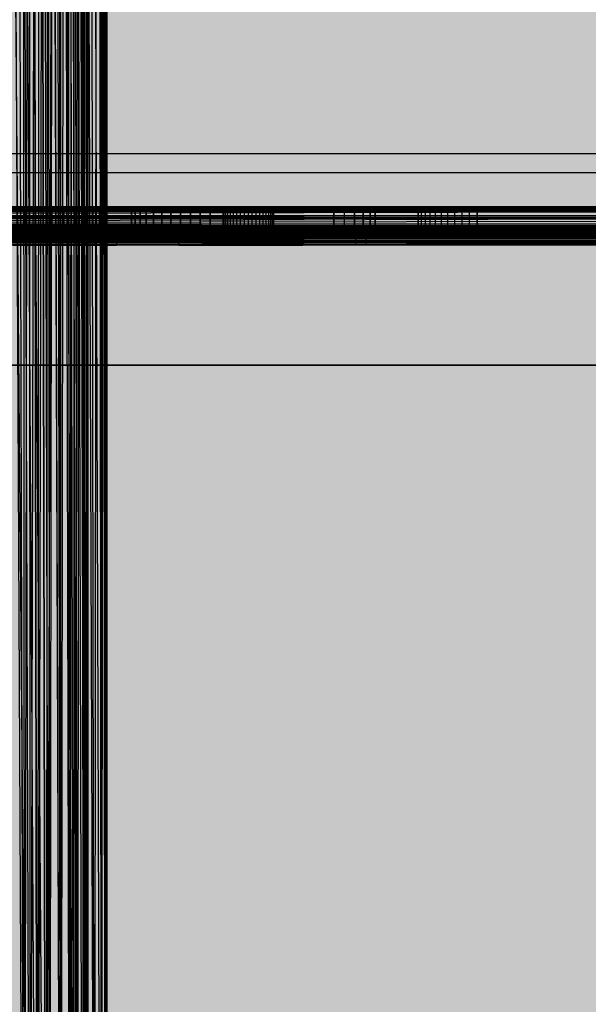
# Model space of a CAD drawing. Units: millimetres. Extents: x -3916 to 3108, y -3931 to 5074.
# Drawn here: x 4 to 94, y -558 to -402 of the extents above; entities that cross this region are included whole.
import ezdxf

# ---------------------------------------------------------------- set-up
doc = ezdxf.new("R2010")
doc.units = ezdxf.units.MM
doc.header["$MEASUREMENT"] = 0
doc.layers.add('2D Drafting - General_Pen_No__1', color=7, linetype='Continuous', lineweight=30)
doc.layers.add('New_0_Pen_No__1', color=7, linetype='Continuous', lineweight=30)
doc.layers.add('Interior - Furniture', color=7, linetype='Continuous')
for name, color, linetype, lineweight, true_color in [('Interior - Furniture _Pen_No__62', 7, 'Continuous', 30, 0xaaaaaa), ('Morph - General_Pen_No__93', 7, 'Continuous', 30, 0xa2a233), ('New_0_Pen_No__62', 7, 'Continuous', 30, 0xaaaaaa)]:
    doc.layers.add(name, color=color, linetype=linetype, lineweight=lineweight, true_color=true_color)

# ---------------------------------------------------------------- blocks, each defined once
blk = doc.blocks.new('___SOLID3D___151_BLOCK__152[2]', base_point=(-0.11, -572.71))
at = {"layer": 'New_0_Pen_No__62', "color": 253, "linetype": 'Continuous', "lineweight": 30, "true_color": 0xaaaaaa}
for p, q in [((-174.61, -431.95), (174.39, -431.95)), ((174.39, -431.95), (-174.61, -431.95)), ((174.39, -431.95), (-174.57, -431.97)), ((174.39, -431.95), (-174.52, -432.06)), ((-174.52, -432.06), (174.34, -431.97)), ((-174.52, -432.06), (174.3, -432.06)), ((174.26, -432.2), (-174.52, -432.06)), ((-174.48, -432.21), (174.26, -432.2)), ((174.26, -432.2), (-174.43, -432.4)), ((-174.43, -432.4), (174.21, -432.4)), ((174.17, -432.65), (-174.43, -432.4)), ((4.54, -431.95), (2.23, -431.95)), ((2.23, -431.95), (4.54, -431.95)), ((6.76, -431.95), (4.54, -431.95)), ((4.54, -431.95), (6.76, -431.95)), ((4.54, -434.95), (4.54, -431.95)), ((8.86, -431.95), (6.76, -431.95)), ((6.76, -434.95), (6.76, -431.95)), ((6.76, -431.95), (8.86, -431.95)), ((10.8, -431.95), (8.86, -431.95)), ((8.86, -431.95), (10.8, -431.95)), ((8.86, -434.95), (8.86, -431.95)), ((12.55, -431.95), (10.8, -431.95)), ((10.8, -431.95), (12.55, -431.95)), ((10.8, -434.95), (10.8, -431.95)), ((14.09, -431.95), (12.55, -431.95)), ((12.55, -434.95), (12.55, -431.95)), ((12.55, -431.95), (14.09, -431.95)), ((15.37, -431.95), (14.09, -431.95)), ((14.09, -431.95), (15.37, -431.95)), ((14.09, -434.95), (14.09, -431.95)), ((16.38, -431.95), (15.37, -431.95)), ((15.37, -434.95), (15.37, -431.95)), ((15.37, -431.95), (16.38, -431.95)), ((17.1, -431.95), (16.38, -431.95)), ((16.38, -431.95), (17.1, -431.95)), ((16.38, -434.95), (16.38, -431.95)), ((21.44, -431.95), (17.1, -431.95)), ((17.1, -434.95), (17.1, -431.95)), ((17.1, -431.95), (21.44, -431.95)), ((17.1, -431.95), (17.1, -434.95)), ((22, -431.95), (21.44, -431.95)), ((21.44, -431.95), (21.44, -434.95)), ((21.44, -434.95), (21.44, -431.95)), ((21.44, -431.95), (22, -431.95)), ((22.77, -431.95), (22, -431.95)), ((22, -431.95), (22, -434.95)), ((22, -431.95), (22.77, -431.95)), ((22, -434.95), (22, -431.95)), ((23.75, -431.95), (22.77, -431.95)), ((22.77, -434.95), (22.77, -431.95)), ((22.77, -431.95), (23.75, -431.95)), ((22.77, -431.95), (22.77, -434.95)), ((24.91, -431.95), (23.75, -431.95)), ((23.75, -434.95), (23.75, -431.95)), ((23.75, -431.95), (24.91, -431.95)), ((23.75, -431.95), (23.75, -434.95)), ((26.22, -431.95), (24.91, -431.95)), ((24.91, -431.95), (24.91, -434.95)), ((24.91, -431.95), (26.22, -431.95)), ((24.91, -434.95), (24.91, -431.95)), ((27.65, -431.95), (26.22, -431.95)), ((26.22, -434.95), (26.22, -431.95)), ((26.22, -431.95), (27.65, -431.95)), ((26.22, -431.95), (26.22, -434.95)), ((29.17, -431.95), (27.65, -431.95)), ((27.65, -431.95), (27.65, -434.95)), ((27.65, -431.95), (29.17, -431.95)), ((27.65, -434.95), (27.65, -431.95)), ((30.73, -431.95), (29.17, -431.95)), ((29.17, -434.95), (29.17, -431.95)), ((29.17, -431.95), (30.73, -431.95)), ((29.17, -431.95), (29.17, -434.95)), ((32.29, -431.95), (30.73, -431.95)), ((30.73, -434.95), (30.73, -431.95)), ((30.73, -431.95), (32.29, -431.95)), ((30.73, -431.95), (30.73, -434.95)), ((33.83, -431.95), (32.29, -431.95)), ((32.29, -431.95), (32.29, -434.95)), ((32.29, -431.95), (33.83, -431.95)), ((32.29, -434.95), (32.29, -431.95)), ((53.41, -431.95), (33.83, -431.95)), ((33.83, -434.95), (33.83, -431.95)), ((33.83, -431.95), (53.41, -431.95)), ((33.83, -431.95), (33.83, -434.95)), ((35.89, -431.95), (35.89, -434.95)), ((35.94, -431.95), (35.89, -431.95)), ((35.94, -431.95), (35.89, -431.95)), ((35.89, -431.95), (35.94, -431.95)), ((35.89, -434.95), (35.89, -431.95)), ((35.89, -431.95), (35.94, -431.95)), ((35.94, -434.95), (35.94, -431.95)), ((36.08, -431.95), (35.94, -431.95)), ((36.08, -431.95), (35.94, -431.95)), ((35.94, -431.95), (36.08, -431.95)), ((35.94, -431.95), (36.08, -431.95)), ((35.94, -434.95), (35.94, -431.95)), ((36.08, -434.95), (36.08, -431.95)), ((36.32, -431.95), (36.08, -431.95)), ((36.32, -431.95), (36.08, -431.95)), ((36.08, -431.95), (36.32, -431.95)), ((36.08, -431.95), (36.32, -431.95)), ((36.08, -434.95), (36.08, -431.95)), ((36.32, -434.95), (36.32, -431.95)), ((36.65, -431.95), (36.32, -431.95)), ((36.65, -431.95), (36.32, -431.95)), ((36.32, -431.95), (36.65, -431.95)), ((36.32, -434.95), (36.32, -431.95)), ((36.32, -431.95), (36.65, -431.95)), ((36.65, -434.95), (36.65, -431.95)), ((37.06, -431.95), (36.65, -431.95)), ((37.06, -431.95), (36.65, -431.95)), ((36.65, -431.95), (37.06, -431.95)), ((36.65, -431.95), (37.06, -431.95)), ((36.65, -434.95), (36.65, -431.95)), ((37.06, -434.95), (37.06, -431.95)), ((37.54, -431.95), (37.06, -431.95)), ((37.54, -431.95), (37.06, -431.95)), ((37.06, -431.95), (37.54, -431.95)), ((37.06, -434.95), (37.06, -431.95)), ((37.06, -431.95), (37.54, -431.95)), ((37.54, -434.95), (37.54, -431.95)), ((38.07, -431.95), (37.54, -431.95)), ((38.07, -431.95), (37.54, -431.95)), ((37.54, -431.95), (38.07, -431.95)), ((37.54, -431.95), (38.07, -431.95)), ((37.54, -434.95), (37.54, -431.95)), ((38.07, -434.95), (38.07, -431.95)), ((38.65, -431.95), (38.07, -431.95)), ((38.65, -431.95), (38.07, -431.95)), ((38.07, -431.95), (38.65, -431.95)), ((38.07, -431.95), (38.65, -431.95)), ((38.07, -434.95), (38.07, -431.95)), ((38.65, -434.95), (38.65, -431.95)), ((39.26, -431.95), (38.65, -431.95)), ((39.26, -431.95), (38.65, -431.95)), ((38.65, -431.95), (39.26, -431.95)), ((38.65, -434.95), (38.65, -431.95)), ((38.65, -431.95), (39.26, -431.95)), ((39.26, -434.95), (39.26, -431.95)), ((39.89, -431.95), (39.26, -431.95)), ((39.89, -431.95), (39.26, -431.95)), ((39.26, -431.95), (39.89, -431.95)), ((39.26, -431.95), (39.89, -431.95)), ((39.26, -434.95), (39.26, -431.95)), ((39.89, -434.95), (39.89, -431.95)), ((40.51, -431.95), (39.89, -431.95)), ((40.51, -431.95), (39.89, -431.95)), ((39.89, -431.95), (40.51, -431.95)), ((39.89, -434.95), (39.89, -431.95)), ((39.89, -431.95), (40.51, -431.95)), ((40.51, -434.95), (40.51, -431.95)), ((41.12, -431.95), (40.51, -431.95)), ((41.12, -431.95), (40.51, -431.95)), ((40.51, -431.95), (41.12, -431.95)), ((40.51, -431.95), (41.12, -431.95)), ((40.51, -434.95), (40.51, -431.95)), ((41.12, -434.95), (41.12, -431.95)), ((41.7, -431.95), (41.12, -431.95)), ((41.7, -431.95), (41.12, -431.95)), ((41.12, -431.95), (41.7, -431.95)), ((41.12, -431.95), (41.7, -431.95)), ((41.12, -434.95), (41.12, -431.95)), ((41.7, -434.95), (41.7, -431.95)), ((42.24, -431.95), (41.7, -431.95)), ((42.24, -431.95), (41.7, -431.95)), ((41.7, -431.95), (42.24, -431.95)), ((41.7, -434.95), (41.7, -431.95)), ((41.7, -431.95), (42.24, -431.95)), ((42.24, -434.95), (42.24, -431.95)), ((42.72, -431.95), (42.24, -431.95)), ((42.72, -431.95), (42.24, -431.95)), ((42.24, -431.95), (42.72, -431.95)), ((42.24, -431.95), (42.72, -431.95)), ((42.24, -434.95), (42.24, -431.95)), ((42.72, -434.95), (42.72, -431.95)), ((43.12, -431.95), (42.72, -431.95)), ((43.12, -431.95), (42.72, -431.95)), ((42.72, -431.95), (43.12, -431.95)), ((42.72, -434.95), (42.72, -431.95)), ((42.72, -431.95), (43.12, -431.95)), ((43.12, -434.95), (43.12, -431.95)), ((43.45, -431.95), (43.12, -431.95)), ((43.45, -431.95), (43.12, -431.95)), ((43.12, -431.95), (43.45, -431.95)), ((43.12, -431.95), (43.45, -431.95)), ((43.12, -434.95), (43.12, -431.95)), ((43.45, -434.95), (43.45, -431.95)), ((43.69, -431.95), (43.45, -431.95)), ((43.69, -431.95), (43.45, -431.95)), ((43.45, -431.95), (43.69, -431.95)), ((43.45, -431.95), (43.69, -431.95)), ((43.45, -434.95), (43.45, -431.95)), ((43.69, -434.95), (43.69, -431.95)), ((43.84, -431.95), (43.69, -431.95)), ((43.84, -431.95), (43.69, -431.95)), ((43.69, -431.95), (43.84, -431.95)), ((43.69, -434.95), (43.69, -431.95)), ((43.69, -431.95), (43.84, -431.95)), ((43.84, -434.95), (43.84, -431.95)), ((43.89, -431.95), (43.84, -431.95)), ((43.84, -431.95), (43.89, -431.95)), ((43.89, -431.95), (43.84, -431.95)), ((43.84, -431.95), (43.89, -431.95)), ((43.84, -434.95), (43.84, -431.95)), ((43.89, -434.95), (43.89, -431.95)), ((43.89, -431.95), (43.89, -434.95)), ((55.11, -431.95), (53.41, -431.95)), ((53.41, -431.95), (53.41, -434.95)), ((53.41, -434.95), (53.41, -431.95)), ((53.41, -431.95), (55.11, -431.95)), ((56.66, -431.95), (55.11, -431.95)), ((55.11, -434.95), (55.11, -431.95)), ((55.11, -431.95), (56.66, -431.95)), ((58.01, -431.95), (56.66, -431.95)), ((56.66, -434.95), (56.66, -431.95)), ((56.66, -431.95), (58.01, -431.95)), ((56.66, -431.95), (56.66, -434.95)), ((59.12, -431.95), (58.01, -431.95)), ((58.01, -431.95), (58.01, -434.95)), ((58.01, -431.95), (59.12, -431.95)), ((58.01, -434.95), (58.01, -431.95)), ((59.94, -431.95), (59.12, -431.95)), ((59.12, -434.95), (59.12, -431.95)), ((59.12, -431.95), (59.94, -431.95)), ((59.12, -431.95), (59.12, -434.95)), ((66.73, -431.95), (59.94, -431.95)), ((59.94, -434.95), (59.94, -431.95)), ((59.94, -431.95), (66.73, -431.95)), ((59.94, -431.95), (59.94, -434.95)), ((67.23, -431.95), (66.73, -431.95)), ((66.73, -431.95), (66.73, -434.95)), ((66.73, -434.95), (66.73, -431.95)), ((66.73, -431.95), (67.23, -431.95)), ((67.86, -431.95), (67.23, -431.95)), ((67.23, -431.95), (67.86, -431.95)), ((67.23, -434.95), (67.23, -431.95)), ((68.6, -431.95), (67.86, -431.95)), ((67.86, -434.95), (67.86, -431.95)), ((67.86, -431.95), (68.6, -431.95)), ((69.46, -431.95), (68.6, -431.95)), ((68.6, -431.95), (69.46, -431.95)), ((68.6, -434.95), (68.6, -431.95)), ((70.4, -431.95), (69.46, -431.95)), ((69.46, -434.95), (69.46, -431.95)), ((69.46, -431.95), (70.4, -431.95)), ((71.43, -431.95), (70.4, -431.95)), ((70.4, -431.95), (71.43, -431.95)), ((70.4, -434.95), (70.4, -431.95)), ((72.52, -431.95), (71.43, -431.95)), ((71.43, -434.95), (71.43, -431.95)), ((71.43, -431.95), (72.52, -431.95)), ((73.66, -431.95), (72.52, -431.95)), ((72.52, -431.95), (73.66, -431.95)), ((72.52, -434.95), (72.52, -431.95)), ((74.84, -431.95), (73.66, -431.95)), ((73.66, -434.95), (73.66, -431.95)), ((73.66, -431.95), (74.84, -431.95)), ((76.03, -431.95), (74.84, -431.95)), ((74.84, -431.95), (76.03, -431.95)), ((74.84, -434.95), (74.84, -431.95)), ((174.39, -431.95), (76.03, -431.95)), ((76.03, -434.95), (76.03, -431.95)), ((76.03, -431.95), (174.39, -431.95)), ((76.03, -431.95), (76.03, -434.95)), ((-174.39, -432.66), (174.17, -432.65)), ((174.17, -432.65), (-174.35, -432.96)), ((174.17, -432.65), (-174.3, -433.31)), ((-174.3, -433.31), (174.08, -433.31)), ((174.04, -433.7), (-174.3, -433.31)), ((-174.26, -433.7), (174.04, -433.7)), ((174.04, -433.7), (-174.21, -434.14)), ((174.04, -433.7), (-174.17, -434.62)), ((174.39, -434.95), (-174.61, -434.95)), ((-174.61, -434.95), (174.39, -434.95)), ((174.34, -434.96), (-174.61, -434.95)), ((-174.57, -434.96), (174.34, -434.96)), ((-174.52, -435), (174.34, -434.96)), ((174.3, -435), (-174.52, -435)), ((-174.52, -435), (174.26, -435.07)), ((174.26, -435.07), (-174.48, -435.08)), ((174.21, -435.17), (-174.48, -435.08)), ((-174.43, -435.17), (174.17, -435.3)), ((-174.43, -435.17), (174.21, -435.17)), ((174.17, -435.3), (-174.39, -435.3)), ((174.12, -435.45), (-174.39, -435.3)), ((-174.35, -435.45), (174.12, -435.45)), ((-174.3, -435.63), (174.12, -435.45)), ((174.08, -435.63), (-174.3, -435.63)), ((-174.3, -435.63), (174.04, -435.82)), ((-174.17, -434.62), (173.99, -434.13)), ((-174.17, -434.62), (173.95, -434.61)), ((173.9, -435.11), (-174.17, -434.62)), ((-174.13, -435.12), (173.9, -435.11)), ((173.9, -435.11), (-174.08, -435.65)), ((2.23, -434.95), (4.54, -434.95)), ((4.54, -434.95), (2.23, -434.95)), ((4.54, -434.95), (6.76, -434.95)), ((6.76, -434.95), (4.54, -434.95)), ((6.76, -434.95), (8.86, -434.95)), ((8.86, -434.95), (6.76, -434.95)), ((8.86, -434.95), (10.8, -434.95)), ((10.8, -434.95), (8.86, -434.95)), ((10.8, -434.95), (12.55, -434.95)), ((12.55, -434.95), (10.8, -434.95)), ((12.55, -434.95), (14.09, -434.95)), ((14.09, -434.95), (12.55, -434.95)), ((14.09, -434.95), (15.37, -434.95)), ((15.37, -434.95), (14.09, -434.95)), ((15.37, -434.95), (16.38, -434.95)), ((16.38, -434.95), (15.37, -434.95)), ((16.38, -434.95), (17.1, -434.95)), ((17.1, -434.95), (16.38, -434.95)), ((17.1, -434.95), (21.44, -434.95)), ((21.44, -434.95), (17.1, -434.95)), ((21.44, -434.95), (22, -434.95)), ((22, -434.95), (21.44, -434.95)), ((22, -434.95), (22.77, -434.95)), ((22.77, -434.95), (22, -434.95)), ((22.77, -434.95), (23.75, -434.95)), ((23.75, -434.95), (22.77, -434.95)), ((23.75, -434.95), (24.91, -434.95)), ((24.91, -434.95), (23.75, -434.95)), ((24.91, -434.95), (26.22, -434.95)), ((26.22, -434.95), (24.91, -434.95)), ((26.22, -434.95), (27.65, -434.95)), ((27.65, -434.95), (26.22, -434.95)), ((27.65, -434.95), (29.17, -434.95)), ((29.17, -434.95), (27.65, -434.95)), ((29.17, -434.95), (30.73, -434.95)), ((30.73, -434.95), (29.17, -434.95)), ((30.73, -434.95), (32.29, -434.95)), ((32.29, -434.95), (30.73, -434.95)), ((32.29, -434.95), (33.83, -434.95)), ((33.83, -434.95), (32.29, -434.95)), ((33.83, -434.95), (53.41, -434.95)), ((53.41, -434.95), (33.83, -434.95)), ((35.89, -434.95), (35.94, -434.95)), ((35.89, -434.95), (35.94, -434.95)), ((35.94, -434.95), (35.89, -434.95)), ((35.94, -434.95), (35.89, -434.95)), ((35.94, -434.95), (36.08, -434.95)), ((36.08, -434.95), (35.94, -434.95)), ((35.94, -434.95), (36.08, -434.95)), ((36.08, -434.95), (35.94, -434.95)), ((36.08, -434.95), (36.32, -434.95)), ((36.32, -434.95), (36.08, -434.95)), ((36.08, -434.95), (36.32, -434.95)), ((36.32, -434.95), (36.08, -434.95)), ((36.32, -434.95), (36.65, -434.95)), ((36.65, -434.95), (36.32, -434.95)), ((36.32, -434.95), (36.65, -434.95)), ((36.65, -434.95), (36.32, -434.95)), ((36.65, -434.95), (37.06, -434.95)), ((37.06, -434.95), (36.65, -434.95)), ((36.65, -434.95), (37.06, -434.95)), ((37.06, -434.95), (36.65, -434.95)), ((37.06, -434.95), (37.54, -434.95)), ((37.54, -434.95), (37.06, -434.95)), ((37.06, -434.95), (37.54, -434.95)), ((37.54, -434.95), (37.06, -434.95)), ((37.54, -434.95), (38.07, -434.95)), ((38.07, -434.95), (37.54, -434.95)), ((37.54, -434.95), (38.07, -434.95)), ((38.07, -434.95), (37.54, -434.95)), ((38.07, -434.95), (38.65, -434.95)), ((38.65, -434.95), (38.07, -434.95)), ((38.07, -434.95), (38.65, -434.95)), ((38.65, -434.95), (38.07, -434.95)), ((38.65, -434.95), (39.26, -434.95)), ((39.26, -434.95), (38.65, -434.95)), ((38.65, -434.95), (39.26, -434.95)), ((39.26, -434.95), (38.65, -434.95)), ((39.26, -434.95), (39.89, -434.95)), ((39.89, -434.95), (39.26, -434.95)), ((39.26, -434.95), (39.89, -434.95)), ((39.89, -434.95), (39.26, -434.95)), ((39.89, -434.95), (40.51, -434.95)), ((40.51, -434.95), (39.89, -434.95)), ((39.89, -434.95), (40.51, -434.95)), ((40.51, -434.95), (39.89, -434.95)), ((40.51, -434.95), (41.12, -434.95)), ((41.12, -434.95), (40.51, -434.95)), ((40.51, -434.95), (41.12, -434.95)), ((41.12, -434.95), (40.51, -434.95)), ((41.12, -434.95), (41.7, -434.95)), ((41.7, -434.95), (41.12, -434.95)), ((41.12, -434.95), (41.7, -434.95)), ((41.7, -434.95), (41.12, -434.95)), ((41.7, -434.95), (42.24, -434.95)), ((42.24, -434.95), (41.7, -434.95)), ((41.7, -434.95), (42.24, -434.95)), ((42.24, -434.95), (41.7, -434.95)), ((42.24, -434.95), (42.72, -434.95)), ((42.72, -434.95), (42.24, -434.95)), ((42.24, -434.95), (42.72, -434.95)), ((42.72, -434.95), (42.24, -434.95)), ((42.72, -434.95), (43.12, -434.95)), ((43.12, -434.95), (42.72, -434.95)), ((42.72, -434.95), (43.12, -434.95)), ((43.12, -434.95), (42.72, -434.95)), ((43.12, -434.95), (43.45, -434.95)), ((43.45, -434.95), (43.12, -434.95)), ((43.12, -434.95), (43.45, -434.95)), ((43.45, -434.95), (43.12, -434.95)), ((43.45, -434.95), (43.69, -434.95)), ((43.69, -434.95), (43.45, -434.95)), ((43.45, -434.95), (43.69, -434.95)), ((43.69, -434.95), (43.45, -434.95)), ((43.69, -434.95), (43.84, -434.95)), ((43.84, -434.95), (43.69, -434.95)), ((43.69, -434.95), (43.84, -434.95)), ((43.84, -434.95), (43.69, -434.95)), ((43.84, -434.95), (43.89, -434.95)), ((43.89, -434.95), (43.84, -434.95)), ((43.84, -434.95), (43.89, -434.95)), ((43.89, -434.95), (43.84, -434.95)), ((53.41, -434.95), (55.11, -434.95)), ((55.11, -434.95), (53.41, -434.95)), ((55.11, -434.95), (56.66, -434.95)), ((56.66, -434.95), (55.11, -434.95)), ((56.66, -434.95), (58.01, -434.95)), ((58.01, -434.95), (56.66, -434.95)), ((58.01, -434.95), (59.12, -434.95)), ((59.12, -434.95), (58.01, -434.95)), ((59.12, -434.95), (59.94, -434.95)), ((59.94, -434.95), (59.12, -434.95)), ((59.94, -434.95), (66.73, -434.95)), ((66.73, -434.95), (59.94, -434.95)), ((66.73, -434.95), (67.23, -434.95)), ((67.23, -434.95), (66.73, -434.95)), ((67.23, -434.95), (67.86, -434.95)), ((67.86, -434.95), (67.23, -434.95)), ((67.86, -434.95), (68.6, -434.95)), ((68.6, -434.95), (67.86, -434.95)), ((68.6, -434.95), (69.46, -434.95)), ((69.46, -434.95), (68.6, -434.95)), ((69.46, -434.95), (70.4, -434.95)), ((70.4, -434.95), (69.46, -434.95)), ((70.4, -434.95), (71.43, -434.95)), ((71.43, -434.95), (70.4, -434.95)), ((71.43, -434.95), (72.52, -434.95)), ((72.52, -434.95), (71.43, -434.95)), ((72.52, -434.95), (73.66, -434.95)), ((73.66, -434.95), (72.52, -434.95)), ((73.66, -434.95), (74.84, -434.95)), ((74.84, -434.95), (73.66, -434.95)), ((74.84, -434.95), (76.03, -434.95)), ((76.03, -434.95), (74.84, -434.95)), ((76.03, -434.95), (174.39, -434.95)), ((174.39, -434.95), (76.03, -434.95)), ((174.04, -435.82), (-174.26, -435.82)), ((173.99, -436.04), (-174.26, -435.82)), ((-174.21, -436.04), (173.99, -436.04)), ((-174.17, -436.28), (173.99, -436.04)), ((173.95, -436.28), (-174.17, -436.28)), ((-174.17, -436.28), (173.9, -436.53)), ((173.9, -436.53), (-174.13, -436.53)), ((173.86, -436.79), (-174.13, -436.53)), ((-174.08, -435.65), (173.86, -435.64)), ((173.81, -436.2), (-174.08, -435.65)), ((-174.08, -436.8), (173.86, -436.79)), ((-174.08, -436.8), (173.81, -437.07)), ((-174.04, -436.21), (173.81, -436.2)), ((173.81, -437.07), (-174.04, -437.08)), ((173.77, -437.36), (-174.04, -437.08)), ((173.81, -436.2), (-173.99, -436.78)), ((173.81, -436.2), (-173.95, -437.36)), ((-173.95, -437.36), (173.77, -436.77)), ((-173.99, -437.36), (173.77, -437.36)), ((-173.95, -437.36), (173.73, -437.35)), ((173.68, -437.95), (-173.95, -437.36)), ((-173.95, -437.65), (173.77, -437.36)), ((173.73, -437.65), (-173.95, -437.65)), ((-173.95, -437.65), (173.68, -437.95)), ((-173.9, -437.95), (173.68, -437.95)), ((173.68, -437.95), (-173.9, -437.95)), ((173.68, -437.95), (-173.9, -437.95)), ((-173.9, -437.95), (173.68, -437.95)), ((-100.09, -456.95), (99.87, -456.95)), ((99.87, -456.95), (-100.09, -456.95)), ((-100.09, -456.95), (99.87, -456.95)), ((99.87, -456.95), (-100.09, -456.95))]:
    blk.add_line(p, q, dxfattribs=at)
blk = doc.blocks.new('KA1_karkass1[6]', base_point=(-804.49, -804.49))
at = {"layer": 'Interior - Furniture _Pen_No__62', "color": 253, "linetype": 'Continuous', "lineweight": 30, "true_color": 0xaaaaaa}
for p, q in [((14.16, -669), (14.54, -37.26)), ((14.32, -669), (14.5, -37.28)), ((14.5, -669), (14.43, -37.31)), ((14.5, -37.28), (14.5, -669)), ((14.53, -37.27), (16.64, -669)), ((14.54, -37.26), (15.59, -669)), ((15.59, -669), (16.15, -36.6)), ((16.15, -36.6), (16.64, -669)), ((17.16, -36.13), (16.64, -669)), ((16.64, -669), (16.73, -36.33)), ((17.28, -669), (16.73, -36.33)), ((17.16, -36.13), (17.28, -669)), ((17.16, -36.13), (17.5, -669)), ((17.28, -669), (17.5, -35.97)), ((17.5, -669), (17.41, -36.01)), ((17.5, -35.97), (17.5, -669)), ((7.94, -669), (9.76, -38.79)), ((9.76, -38.79), (10.29, -669)), ((9.76, -38.79), (12.37, -669)), ((10.25, -669), (10.26, -38.66)), ((10.26, -38.66), (11.73, -669)), ((10.29, -669), (11.13, -38.42)), ((11.13, -38.42), (12.37, -669)), ((11.73, -669), (11.2, -38.4)), ((11.2, -38.4), (12.92, -669)), ((11.73, -669), (12.05, -38.14)), ((12.04, -38.14), (13.79, -669)), ((12.05, -38.14), (12.92, -669)), ((13.52, -37.64), (12.37, -669)), ((12.37, -669), (12.38, -38.03)), ((12.37, -435), (12.37, -38.04)), ((12.37, -38.04), (14.16, -669)), ((12.92, -669), (13.38, -37.69)), ((13.38, -37.69), (13.79, -669)), ((13.51, -37.65), (15.59, -669)), ((13.52, -37.64), (14.16, -669)), ((14.22, -37.39), (13.79, -669)), ((13.79, -669), (13.87, -37.52)), ((14.22, -37.39), (14.5, -669)), ((14.22, -37.39), (14.32, -669)), ((0, -40), (5.41, -669)), ((1.43, -39.97), (4.48, -669)), ((2.85, -39.9), (6.58, -669)), ((2.85, -39.9), (4.48, -669)), ((3.45, -39.85), (5.41, -669)), ((3.45, -39.85), (7.94, -669)), ((4.23, -39.77), (4.48, -669)), ((4.48, -669), (5.58, -39.61)), ((5.13, -39.67), (5.41, -669)), ((5.41, -669), (6.76, -39.42)), ((6.58, -669), (5.57, -39.61)), ((5.58, -39.61), (6.58, -669)), ((6.58, -669), (8.07, -39.18)), ((6.86, -39.41), (6.58, -669)), ((7.94, -669), (6.74, -39.43)), ((6.76, -39.42), (7.94, -669)), ((8.52, -669), (6.86, -39.41)), ((8.29, -39.13), (7.94, -669)), ((8.07, -39.18), (8.52, -669)), ((8.08, -39.18), (10.25, -669)), ((10.29, -669), (8.29, -39.13)), ((8.52, -669), (9.21, -38.92)), ((9.21, -38.92), (10.25, -669)), ((2.74, -435), (5.41, -435)), ((5.41, -438), (5.41, -435)), ((5.41, -435), (7.94, -435)), ((7.94, -438), (7.94, -435)), ((7.94, -435), (10.29, -435)), ((10.29, -438), (10.29, -435)), ((10.29, -435), (12.37, -435)), ((12.37, -438), (12.37, -435)), ((12.37, -435), (14.16, -435)), ((14.16, -438), (14.16, -435)), ((14.16, -435), (15.59, -435)), ((15.59, -438), (15.59, -435)), ((15.59, -435), (16.64, -435)), ((16.64, -438), (16.64, -435)), ((16.64, -435), (17.28, -435)), ((17.28, -438), (17.28, -435)), ((17.28, -435), (17.5, -435)), ((17.5, -435), (19.04, -435)), ((19.37, -435), (19.04, -435)), ((19.04, -435), (19.04, -438)), ((19.89, -435), (19.37, -435)), ((20.58, -435), (19.89, -435)), ((21.44, -435), (20.58, -435)), ((22.44, -435), (21.44, -435)), ((23.58, -435), (22.44, -435)), ((24.81, -435), (23.58, -435)), ((26.13, -435), (24.81, -435)), ((27.5, -435), (26.13, -435)), ((28.9, -435), (27.5, -435)), ((35.5, -435), (28.9, -435)), ((28.9, -438), (28.9, -435)), ((35.5, -438), (35.5, -435)), ((35.56, -438), (35.56, -435)), ((35.72, -438), (35.72, -435)), ((35.99, -438), (35.99, -435)), ((36.36, -438), (36.36, -435)), ((36.82, -438), (36.82, -435)), ((37.35, -438), (37.35, -435)), ((37.96, -438), (37.96, -435)), ((38.61, -438), (38.61, -435)), ((39.3, -435), (39.3, -438)), ((40, -435), (40, -438)), ((40.7, -438), (40.7, -435)), ((41.39, -438), (41.39, -435)), ((42.04, -438), (42.04, -435)), ((42.65, -438), (42.65, -435)), ((43.18, -438), (43.18, -435)), ((43.64, -438), (43.64, -435)), ((44.01, -438), (44.01, -435)), ((44.28, -438), (44.28, -435)), ((44.44, -438), (44.44, -435)), ((48.39, -435), (44.5, -435)), ((44.5, -435), (44.5, -438)), ((48.51, -435), (48.39, -435)), ((50.07, -435), (48.51, -435)), ((48.51, -435), (48.51, -438)), ((51.6, -435), (50.07, -435)), ((53.05, -435), (51.6, -435)), ((54.38, -435), (53.05, -435)), ((55.58, -435), (54.38, -435)), ((56.6, -435), (55.58, -435)), ((57.42, -435), (56.6, -435)), ((56.86, -438), (56.86, -435)), ((58.02, -435), (57.42, -435)), ((58.38, -435), (58.02, -435)), ((58.51, -435), (58.38, -435)), ((58.51, -438), (58.51, -435)), ((2.74, -438), (5.41, -438)), ((5.41, -438), (7.94, -438)), ((7.94, -438), (10.29, -438)), ((10.29, -438), (12.37, -438)), ((12.37, -669), (12.37, -438)), ((12.37, -438), (14.16, -438)), ((14.16, -438), (15.59, -438)), ((15.59, -438), (16.64, -438)), ((16.64, -438), (17.28, -438)), ((17.28, -438), (17.5, -438)), ((17.5, -438), (19.04, -438)), ((28.9, -438), (48.51, -438))]:
    blk.add_line(p, q, dxfattribs=at)

msp = doc.modelspace()

# ---------------------------------------------------------------- hatches: boundary and pattern name
at = {"layer": 'Morph - General_Pen_No__93', "linetype": 'Continuous', "lineweight": 0, "true_color": 0x28280c}
h = msp.add_hatch(color=38, dxfattribs=at)
h.paths.add_polyline_path([(-645.91, -408.57), (-645.86, -408.93), (-645.75, -409.27), (-645.57, -409.62), (-591.69, -484.2), (-529.22, -551.8), (-459.08, -611.39), (-382.28, -662.13), (-299.94, -703.27), (-213.26, -734.22), (-123.49, -754.52), (-31.96, -763.89), (-31.56, -763.87), (-31.21, -763.79), (-30.88, -763.66), (-30.58, -763.46), (-30.31, -763.22), (-30.09, -762.93), (-29.93, -762.61), (-29.79, -762.14), (-26.28, -745.78), (-22.98, -737.55), (-16.96, -730.69), (-8.99, -726.24), (0, -724.69), (8.99, -726.24), (16.96, -730.69), (22.98, -737.55), (26.28, -745.78), (29.79, -762.14), (29.93, -762.61), (30.09, -762.93), (30.31, -763.22), (30.58, -763.46), (30.88, -763.66), (31.21, -763.79), (31.56, -763.87), (31.96, -763.89), (123.49, -754.52), (213.26, -734.22), (299.94, -703.27), (382.28, -662.13), (459.08, -611.39), (529.22, -551.8), (591.69, -484.2), (645.57, -409.62), (645.75, -409.27), (645.86, -408.93), (645.91, -408.57), (645.89, -408.21), (645.81, -407.86), (645.67, -407.53), (645.47, -407.23), (645.14, -406.87), (632.83, -395.74), (630.02, -392.78), (627.64, -389.32), (625.83, -385.53), (624.63, -381.5), (624.06, -377.34), (624.16, -373.14), (624.9, -369.01), (626.2, -365.27), (626.27, -364.99), (626.14, -364.89), (37.54, -25.06), (37.37, -25), (37.35, -25.01), (37.14, -25.26), (30.16, -33.34), (21.17, -39.66), (10.91, -43.61), (0, -44.95), (-10.91, -43.61), (-21.17, -39.66), (-30.16, -33.34), (-37.14, -25.26), (-37.4, -25), (-37.54, -25.06), (-626.14, -364.89), (-626.28, -365.03), (-626.2, -365.27), (-624.9, -369.01), (-624.16, -373.14), (-624.06, -377.34), (-624.63, -381.5), (-625.83, -385.53), (-627.64, -389.32), (-630.02, -392.78), (-632.83, -395.74), (-645.14, -406.87), (-645.47, -407.23), (-645.67, -407.53), (-645.81, -407.86), (-645.89, -408.21)])
h.paths.add_polyline_path([(-621.73, -404.79), (-621.59, -402.64), (-620.64, -400.72), (-619.03, -399.3), (-616.99, -398.61), (-614.85, -398.76), (-612.93, -399.7), (-611.51, -401.32), (-610.82, -403.35), (-610.96, -405.49), (-611.91, -407.42), (-613.53, -408.83), (-615.56, -409.52), (-617.7, -409.38), (-619.62, -408.43), (-621.04, -406.82)], flags=0)
h.paths.add_polyline_path([(-266.4, -699.77), (-266.96, -698.11), (-266.85, -696.36), (-266.07, -694.79), (-264.75, -693.63), (-263.09, -693.06), (-261.34, -693.18), (-259.76, -693.95), (-258.6, -695.27), (-258.04, -696.94), (-258.15, -698.69), (-258.93, -700.26), (-260.25, -701.42), (-261.91, -701.99), (-263.66, -701.87), (-265.24, -701.09)], flags=0)
h.paths.add_polyline_path([(-266.4, -641.77), (-266.96, -640.11), (-266.85, -638.36), (-266.07, -636.79), (-264.75, -635.63), (-263.09, -635.06), (-261.34, -635.18), (-259.76, -635.95), (-258.6, -637.27), (-258.04, -638.94), (-258.15, -640.69), (-258.93, -642.26), (-260.25, -643.42), (-261.91, -643.99), (-263.66, -643.87), (-265.24, -643.09)], flags=0)
h.paths.add_polyline_path([(-47.25, -736.46), (-47.11, -734.32), (-46.16, -732.4), (-44.54, -730.98), (-42.51, -730.29), (-40.37, -730.43), (-38.45, -731.38), (-37.03, -732.99), (-36.34, -735.03), (-36.48, -737.17), (-37.43, -739.09), (-39.04, -740.51), (-41.08, -741.2), (-43.22, -741.06), (-45.14, -740.11), (-46.56, -738.49)], flags=0)
h.paths.add_polyline_path([(-29.39, -66.5), (-29.25, -64.35), (-28.3, -62.43), (-26.69, -61.02), (-24.66, -60.33), (-22.52, -60.47), (-20.59, -61.42), (-19.18, -63.03), (-18.49, -65.06), (-18.63, -67.2), (-19.58, -69.13), (-21.19, -70.54), (-23.22, -71.23), (-25.36, -71.09), (-27.29, -70.14), (-28.7, -68.53)], flags=0)
h.paths.add_polyline_path([(18.49, -66.5), (18.63, -64.35), (19.58, -62.43), (21.19, -61.02), (23.22, -60.33), (25.36, -60.47), (27.29, -61.42), (28.7, -63.03), (29.39, -65.06), (29.25, -67.2), (28.3, -69.13), (26.69, -70.54), (24.66, -71.23), (22.52, -71.09), (20.59, -70.14), (19.18, -68.53)], flags=0)
h.paths.add_polyline_path([(37.03, -738.49), (36.34, -736.46), (36.48, -734.32), (37.43, -732.4), (39.04, -730.98), (41.08, -730.29), (43.22, -730.43), (45.14, -731.38), (46.56, -732.99), (47.25, -735.03), (47.11, -737.17), (46.16, -739.09), (44.54, -740.51), (42.51, -741.2), (40.37, -741.06), (38.45, -740.11)], flags=0)
h.paths.add_polyline_path([(258.04, -698.11), (258.15, -696.36), (258.93, -694.79), (260.25, -693.63), (261.91, -693.06), (263.66, -693.18), (265.24, -693.95), (266.4, -695.27), (266.96, -696.94), (266.85, -698.69), (266.07, -700.26), (264.75, -701.42), (263.09, -701.99), (261.34, -701.87), (259.76, -701.09), (258.6, -699.77)], flags=0)
h.paths.add_polyline_path([(258.6, -641.77), (258.04, -640.11), (258.15, -638.36), (258.93, -636.79), (260.25, -635.63), (261.91, -635.06), (263.66, -635.18), (265.24, -635.95), (266.4, -637.27), (266.96, -638.94), (266.85, -640.69), (266.07, -642.26), (264.75, -643.42), (263.09, -643.99), (261.34, -643.87), (259.76, -643.09)], flags=0)
h.paths.add_polyline_path([(610.82, -404.79), (610.96, -402.64), (611.91, -400.72), (613.53, -399.3), (615.56, -398.61), (617.7, -398.76), (619.62, -399.7), (621.04, -401.32), (621.73, -403.35), (621.59, -405.49), (620.64, -407.42), (619.03, -408.83), (616.99, -409.52), (614.85, -409.38), (612.93, -408.43), (611.51, -406.82)], flags=0)
for points in [[(157.48, -423.59), (-157.52, -423.59), (-157.51, -423.82), (157.46, -423.82)], [(157.46, -423.82), (-157.51, -423.82), (-157.48, -424.45), (157.43, -424.45)], [(157.43, -424.45), (-157.48, -424.45), (-157.44, -425.4), (157.39, -425.4)], [(157.39, -425.4), (-157.44, -425.4), (-157.38, -426.53), (157.33, -426.53)]]:
    msp.add_hatch(color=38, dxfattribs=at).paths.add_polyline_path(points)
h = msp.add_hatch(color=38, dxfattribs=at)
h.paths.add_polyline_path([(-252.71, -504.66), (-254.59, -523.74), (-254.59, -653), (-254.57, -653.45), (-254.5, -653.81), (-254.39, -654.16), (-254.24, -654.49), (-254.06, -654.8), (-253.83, -655.09), (-253.58, -655.35), (-253.09, -655.75), (-250.47, -658.12), (-248.33, -661.26), (-247, -664.82), (-246.54, -668.59), (-247, -672.37), (-248.33, -675.93), (-250.47, -679.07), (-253.09, -681.44), (-253.58, -681.83), (-253.83, -682.09), (-254.06, -682.38), (-254.24, -682.7), (-254.39, -683.03), (-254.5, -683.38), (-254.57, -683.74), (-254.59, -684.19), (-254.59, -688.45), (-254.35, -690.94), (-253.66, -693.21), (-252.55, -695.29), (-251.05, -697.12), (-249.22, -698.62), (-247.14, -699.73), (-244.88, -700.41), (-242.38, -700.66), (242.33, -700.66), (244.83, -700.41), (247.09, -699.73), (249.17, -698.62), (251, -697.12), (252.5, -695.29), (253.61, -693.21), (254.3, -690.94), (254.54, -688.45), (254.54, -684.19), (254.52, -683.74), (254.45, -683.38), (254.34, -683.03), (254.19, -682.7), (254.01, -682.38), (253.78, -682.09), (253.53, -681.83), (253.04, -681.44), (250.42, -679.07), (248.28, -675.93), (246.95, -672.37), (246.5, -668.59), (246.95, -664.82), (248.28, -661.26), (250.42, -658.12), (253.04, -655.75), (253.53, -655.35), (253.78, -655.09), (254.01, -654.8), (254.19, -654.49), (254.34, -654.16), (254.45, -653.81), (254.52, -653.45), (254.54, -653), (254.54, -523.74), (252.66, -504.66), (247.14, -486.45), (238.17, -469.67), (226.1, -454.97), (211.4, -442.9), (194.62, -433.93), (176.41, -428.41), (157.33, -426.53), (-157.38, -426.53), (-176.46, -428.41), (-194.67, -433.93), (-211.44, -442.9), (-226.15, -454.97), (-238.22, -469.67), (-247.19, -486.45)])
h.paths.add_polyline_path([(-154.52, -681.85), (-154.18, -680.13), (-153.21, -678.67), (-151.75, -677.69), (-150.02, -677.35), (-148.3, -677.69), (-146.84, -678.67), (-145.87, -680.13), (-145.52, -681.85), (-145.87, -683.57), (-146.84, -685.03), (-148.3, -686.01), (-150.02, -686.35), (-151.75, -686.01), (-153.21, -685.03), (-154.18, -683.57)], flags=0)
h.paths.add_polyline_path([(-129.52, -456.85), (-129.18, -455.13), (-128.21, -453.67), (-126.75, -452.69), (-125.02, -452.35), (-123.3, -452.69), (-121.84, -453.67), (-120.87, -455.13), (-120.52, -456.85), (-120.87, -458.57), (-121.84, -460.03), (-123.3, -461.01), (-125.02, -461.35), (-126.75, -461.01), (-128.21, -460.03), (-129.18, -458.57)], flags=0)
h.paths.add_polyline_path([(120.82, -458.57), (120.48, -456.85), (120.82, -455.13), (121.79, -453.67), (123.25, -452.69), (124.98, -452.35), (126.7, -452.69), (128.16, -453.67), (129.13, -455.13), (129.48, -456.85), (129.13, -458.57), (128.16, -460.03), (126.7, -461.01), (124.98, -461.35), (123.25, -461.01), (121.79, -460.03)], flags=0)
h.paths.add_polyline_path([(145.82, -683.57), (145.48, -681.85), (145.82, -680.13), (146.79, -678.67), (148.25, -677.69), (149.98, -677.35), (151.7, -677.69), (153.16, -678.67), (154.13, -680.13), (154.48, -681.85), (154.13, -683.57), (153.16, -685.03), (151.7, -686.01), (149.98, -686.35), (148.25, -686.01), (146.79, -685.03)], flags=0)

# ---------------------------------------------------------------- linework, layer by layer
at = {"layer": '2D Drafting - General_Pen_No__1', "color": 7, "linetype": 'Continuous', "lineweight": 30}
msp.add_circle((0, 0), 2804.49, dxfattribs=at)
at = {"layer": 'Morph - General_Pen_No__93', "color": 55, "linetype": 'Continuous', "lineweight": 30, "true_color": 0xa2a233, "flags": 128}
for points in [[(257.48, -653.08), (257.48, -523.59), (255.55, -504.08), (249.86, -485.33), (240.62, -468.04), (228.19, -452.88), (213.03, -440.45), (195.74, -431.21), (176.98, -425.51), (157.48, -423.59), (-157.52, -423.59)], [(-157.38, -426.53), (157.33, -426.53), (176.41, -428.41), (194.62, -433.93), (211.4, -442.9), (226.1, -454.97), (238.17, -469.67), (247.14, -486.45), (252.66, -504.66), (254.54, -523.74), (254.54, -653)]]:
    msp.add_lwpolyline(points, dxfattribs=at)
at = {"layer": 'New_0_Pen_No__1', "color": 7, "linetype": 'Continuous', "lineweight": 30}
msp.add_line((157.48, -423.59), (-157.52, -423.59), dxfattribs=at)
msp.add_arc((0, 0), 767.5, 272.39284, 327.60716, dxfattribs=at)

# ---------------------------------------------------------------- block references
at = {"layer": 'Interior - Furniture', "color": 104, "linetype": 'Continuous', "lineweight": 30, "true_color": 0x029e21}
msp.add_blockref('KA1_karkass1[6]', (-804.49, -804.49), dxfattribs=at)
at = {"layer": 'New_0_Pen_No__62', "color": 253, "linetype": 'Continuous', "lineweight": 30, "true_color": 0xaaaaaa}
msp.add_blockref('___SOLID3D___151_BLOCK__152[2]', (-0.11, -572.71), dxfattribs=at)

doc.saveas('drawing.dxf')
